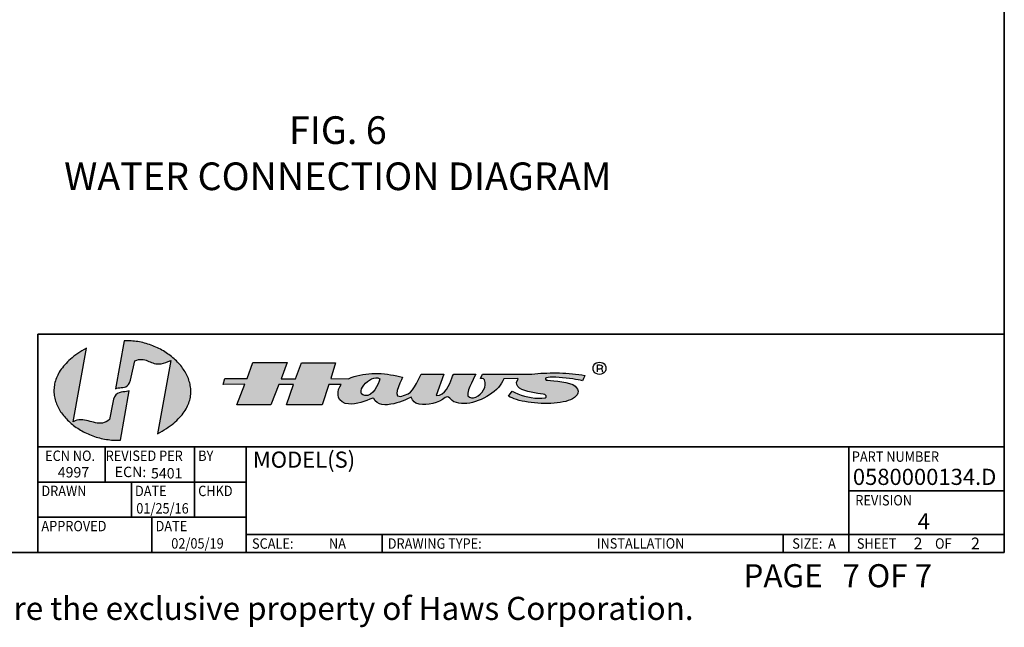
# Model space of a CAD drawing. Units: inches. Extents: x -0.8 to 52.1, y 0 to 13.7.
# Drawn here: x 3.5 to 7.8, y 0 to 2.6 of the extents above; entities that cross this region are included whole.
import ezdxf
from ezdxf.enums import TextEntityAlignment as Align

# ---------------------------------------------------------------- set-up
doc = ezdxf.new("R2010")
doc.units = ezdxf.units.IN
doc.header["$MEASUREMENT"] = 0
for name, color, linetype in [('TXT', 4, 'Continuous'), ('zBORDER', 8, 'Continuous'), ('zHAWS', 4, 'Continuous'), ('zPAGE', 4, 'Continuous'), ('zTRADEMARK', 9, 'Continuous')]:
    doc.layers.add(name, color=color, linetype=linetype)
doc.styles.add('ARIAL', font='ARIAL.TTF')

# ---------------------------------------------------------------- blocks, each defined once
blk = doc.blocks.new('A SIZE_INST')
at = {"layer": 'zHAWS', "linetype": 'Continuous'}
for points in [[(4.1402, 0.8543), (4.1504, 0.8598), (4.1602, 0.8654), (4.1695, 0.871), (4.1785, 0.8767), (4.187, 0.8825), (4.1952, 0.8883), (4.203, 0.8942), (4.2103, 0.9002), (4.2173, 0.9062), (4.2239, 0.9122), (4.2302, 0.9183), (4.2361, 0.9244), (4.2416, 0.9306), (4.2467, 0.9368), (4.2515, 0.943), (4.256, 0.9492), (4.2601, 0.9555), (4.2639, 0.9618), (4.2673, 0.9681), (4.2704, 0.9745), (4.2732, 0.9808), (4.2757, 0.9872), (4.2778, 0.9935), (4.2797, 0.9999), (4.2812, 1.0062), (4.2825, 1.0126), (4.2834, 1.0189), (4.2841, 1.0252), (4.2845, 1.0316), (4.2846, 1.0378), (4.2845, 1.0441), (4.284, 1.0504), (4.2833, 1.0566), (4.2824, 1.0627), (4.2812, 1.0689), (4.2797, 1.075), (4.2781, 1.0811), (4.2761, 1.0871), (4.274, 1.0931), (4.2716, 1.099), (4.269, 1.1048), (4.2662, 1.1106), (4.2631, 1.1164), (4.2599, 1.122), (4.2564, 1.1277), (4.2528, 1.1332), (4.2489, 1.1386), (4.2449, 1.144), (4.2407, 1.1493), (4.2363, 1.1545), (4.2318, 1.1596), (4.2271, 1.1647), (4.2222, 1.1696), (4.2172, 1.1744), (4.212, 1.1792), (4.2066, 1.1838), (4.2012, 1.1883), (4.1955, 1.1927), (4.1898, 1.197), (4.1839, 1.2012), (4.1779, 1.2052), (4.1718, 1.2091), (4.1656, 1.2129), (4.1593, 1.2166), (4.1528, 1.2201), (4.1463, 1.2235), (4.1397, 1.2267), (4.133, 1.2298), (4.1262, 1.2328), (4.1193, 1.2356), (4.1124, 1.2382), (4.1054, 1.2407), (4.0983, 1.243), (4.0912, 1.2452), (4.084, 1.2472), (4.0768, 1.249), (4.0696, 1.2506), (4.0623, 1.2521), (4.055, 1.2533), (4.0476, 1.2544), (4.0402, 1.2553), (4.0329, 1.256), (4.0255, 1.2565), (4.018, 1.2569), (4.0106, 1.257), (4.0032, 1.2569), (3.9959, 1.2566), (3.9574, 1.0488), (3.9633, 1.0513), (3.9697, 1.0527), (3.9764, 1.0535), (3.9831, 1.054), (3.9899, 1.0546), (3.9965, 1.0559), (4.0029, 1.0581), (4.0088, 1.0619), (4.0141, 1.0675), (4.0188, 1.0754), (4.0226, 1.086), (4.0254, 1.0999), (4.0423, 1.1705), (4.0506, 1.1735), (4.0583, 1.1754), (4.0654, 1.1763), (4.0721, 1.1763), (4.0785, 1.1756), (4.0845, 1.1742), (4.0904, 1.1724), (4.0962, 1.1703), (4.1019, 1.1679), (4.1077, 1.1655), (4.1136, 1.1631), (4.1197, 1.161), (4.1261, 1.1591), (4.1329, 1.1578), (4.1402, 1.157), (4.148, 1.1569), (4.1565, 1.1577), (4.1657, 1.1596), (4.1756, 1.1625), (4.1865, 1.1667), (4.1983, 1.1723)], [(3.8316, 1.2246), (3.8216, 1.2189), (3.812, 1.2132), (3.8029, 1.2074), (3.7941, 1.2016), (3.7857, 1.1956), (3.7777, 1.1897), (3.7701, 1.1837), (3.7629, 1.1776), (3.7561, 1.1715), (3.7496, 1.1653), (3.7435, 1.1592), (3.7378, 1.1529), (3.7324, 1.1467), (3.7274, 1.1404), (3.7227, 1.1341), (3.7183, 1.1278), (3.7143, 1.1214), (3.7107, 1.1151), (3.7073, 1.1087), (3.7043, 1.1023), (3.7016, 1.0959), (3.6993, 1.0896), (3.6972, 1.0832), (3.6954, 1.0768), (3.694, 1.0704), (3.6928, 1.0641), (3.6919, 1.0577), (3.6913, 1.0514), (3.691, 1.0451), (3.691, 1.0388), (3.6912, 1.0325), (3.6917, 1.0263), (3.6924, 1.0201), (3.6935, 1.014), (3.6947, 1.0079), (3.6962, 1.0018), (3.698, 0.9958), (3.7, 0.9898), (3.7022, 0.9839), (3.7047, 0.978), (3.7073, 0.9722), (3.7102, 0.9665), (3.7133, 0.9608), (3.7166, 0.9552), (3.7201, 0.9497), (3.7238, 0.9442), (3.7277, 0.9389), (3.7318, 0.9336), (3.7361, 0.9284), (3.7406, 0.9233), (3.7452, 0.9182), (3.75, 0.9133), (3.755, 0.9085), (3.7601, 0.9038), (3.7653, 0.8992), (3.7708, 0.8947), (3.7763, 0.8903), (3.782, 0.886), (3.7879, 0.8818), (3.7939, 0.8778), (3.8, 0.8739), (3.8062, 0.8701), (3.8125, 0.8665), (3.819, 0.8629), (3.8255, 0.8596), (3.8322, 0.8563), (3.8389, 0.8532), (3.8458, 0.8503), (3.8527, 0.8475), (3.8597, 0.8449), (3.8668, 0.8424), (3.874, 0.8401), (3.8812, 0.8379), (3.8885, 0.836), (3.8958, 0.8342), (3.9032, 0.8325), (3.9107, 0.8311), (3.9182, 0.8298), (3.9257, 0.8287), (3.9333, 0.8278), (3.9409, 0.8271), (3.9485, 0.8266), (3.9561, 0.8263), (3.9638, 0.8261), (3.9714, 0.8262), (3.9791, 0.8265), (4.0169, 1.0409), (4.0117, 1.0386), (4.0052, 1.0372), (3.9979, 1.0363), (3.99, 1.0355), (3.9818, 1.0342), (3.9738, 1.032), (3.9661, 1.0283), (3.9592, 1.0227), (3.9534, 1.0148), (3.949, 1.004), (3.9463, 0.9898), (3.9323, 0.9164), (3.9246, 0.9103), (3.9169, 0.9057), (3.9092, 0.9026), (3.9016, 0.9006), (3.8939, 0.8997), (3.8862, 0.8998), (3.8785, 0.9005), (3.8708, 0.9019), (3.8631, 0.9037), (3.8553, 0.9058), (3.8474, 0.908), (3.8396, 0.9101), (3.8316, 0.912), (3.8236, 0.9135), (3.8156, 0.9146), (3.8074, 0.9149), (3.7992, 0.9143), (3.7909, 0.9128), (3.7825, 0.9101), (3.774, 0.906)]]:
    blk.add_hatch(color=130, dxfattribs=at).paths.add_polyline_path(points)
h = blk.add_hatch(color=130, dxfattribs=at)
h.paths.add_polyline_path([(5.1646, 0.9844), (5.1776, 0.9878), (5.19, 0.9917), (5.2017, 0.9958), (5.2121, 0.9999), (5.2211, 1.0036), (5.2402, 1.0128), (5.246, 1.0018), (5.253, 0.9927), (5.2607, 0.9867), (5.2749, 0.9829), (5.2895, 0.9809), (5.3042, 0.9806), (5.3189, 0.982), (5.3337, 0.985), (5.3483, 0.9895), (5.3626, 0.9955), (5.3765, 1.0028), (5.3878, 1.0106), (5.396, 1.0135), (5.4022, 1.0125), (5.4072, 1.0088), (5.4122, 1.0034), (5.4181, 0.9977), (5.4259, 0.9926), (5.4366, 0.9893), (5.4471, 0.9867), (5.4581, 0.9853), (5.4697, 0.985), (5.4816, 0.9857), (5.4939, 0.9874), (5.5064, 0.99), (5.5189, 0.9935), (5.5314, 0.9979), (5.5438, 1.0029), (5.556, 1.0087), (5.5678, 1.0151), (5.5792, 1.0222), (5.5901, 1.0297), (5.6002, 1.0377), (5.6097, 1.0462), (5.6182, 1.055), (5.6258, 1.0641), (5.6323, 1.0734), (5.6376, 1.083), (5.6417, 1.0927), (5.7027, 1.0931), (5.7037, 1.0899), (5.7001, 1.0837), (5.6977, 1.077), (5.6981, 1.0672), (5.7024, 1.0588), (5.71, 1.0518), (5.7203, 1.046), (5.7326, 1.0412), (5.7462, 1.0373), (5.7605, 1.0341), (5.775, 1.0315), (5.7888, 1.0293), (5.8014, 1.0273), (5.8121, 1.0255), (5.8203, 1.0236), (5.826, 1.0189), (5.8254, 1.0131), (5.8217, 1.0093), (5.8066, 1.0082), (5.7914, 1.0081), (5.7762, 1.0091), (5.761, 1.0111), (5.746, 1.0139), (5.7313, 1.0175), (5.717, 1.0218), (5.7033, 1.0268), (5.6903, 1.0323), (5.6781, 1.0384), (5.6626, 1.0175), (5.6697, 1.0133), (5.678, 1.0094), (5.6874, 1.0057), (5.6977, 1.0022), (5.709, 0.999), (5.721, 0.9961), (5.7337, 0.9935), (5.7469, 0.9913), (5.7606, 0.9893), (5.7747, 0.9877), (5.789, 0.9865), (5.8034, 0.9857), (5.8179, 0.9852), (5.8323, 0.9852), (5.8464, 0.9856), (5.8603, 0.9865), (5.8738, 0.9878), (5.8868, 0.9896), (5.8992, 0.9919), (5.9108, 0.9946), (5.9216, 0.998), (5.9315, 1.0018), (5.9403, 1.0062), (5.9479, 1.0112), (5.9543, 1.0167), (5.9594, 1.0229), (5.9629, 1.0297), (5.9638, 1.0394), (5.9609, 1.0473), (5.9579, 1.0527), (5.9515, 1.0606), (5.9408, 1.0672), (5.9268, 1.0724), (5.9106, 1.0766), (5.8932, 1.0798), (5.8757, 1.0822), (5.8591, 1.0839), (5.8446, 1.0852), (5.8331, 1.0862), (5.8258, 1.087), (5.8224, 1.0912), (5.823, 1.0944), (5.827, 1.0967), (5.8339, 1.0982), (5.8434, 1.099), (5.855, 1.0991), (5.8681, 1.0988), (5.8823, 1.0979), (5.8971, 1.0967), (5.9121, 1.0952), (5.9268, 1.0935), (5.9407, 1.0917), (5.9534, 1.0899), (5.9644, 1.0881), (5.9733, 1.0865), (5.9794, 1.0851), (5.9825, 1.084), (5.9871, 1.0939), (5.9918, 1.1027), (5.9939, 1.1065), (5.9804, 1.1088), (5.9668, 1.1108), (5.9531, 1.1125), (5.9393, 1.114), (5.9254, 1.1152), (5.9115, 1.1162), (5.8976, 1.117), (5.8837, 1.1175), (5.8699, 1.1178), (5.8561, 1.1179), (5.8425, 1.1178), (5.8289, 1.1174), (5.8155, 1.1169), (5.8023, 1.1161), (5.7892, 1.1151), (5.7764, 1.114), (5.7638, 1.1126), (5.5496, 1.1126), (5.5414, 1.0939), (5.5486, 1.0931), (5.5541, 1.0916), (5.5583, 1.0879), (5.5615, 1.0769), (5.5616, 1.0656), (5.559, 1.0545), (5.5541, 1.0439), (5.5475, 1.0341), (5.5394, 1.0255), (5.5304, 1.0185), (5.5209, 1.0133), (5.5112, 1.0104), (5.5019, 1.0101), (5.4933, 1.0128), (5.4858, 1.0188), (5.486, 1.0302), (5.4893, 1.0438), (5.4948, 1.0587), (5.5016, 1.074), (5.5087, 1.0887), (5.5153, 1.1019), (5.5205, 1.1126), (5.4257, 1.1126), (5.4231, 1.1104), (5.4201, 1.1043), (5.4166, 1.0952), (5.4124, 1.0839), (5.4073, 1.0715), (5.4012, 1.0587), (5.3939, 1.0464), (5.3851, 1.0355), (5.3748, 1.0269), (5.3627, 1.0215), (5.3487, 1.0201), (5.3815, 1.1126), (5.3649, 1.1126), (5.3483, 1.1126), (5.3319, 1.1126), (5.3156, 1.1126), (5.2996, 1.1126), (5.284, 1.1126), (5.2776, 1.1009), (5.2707, 1.0871), (5.2632, 1.0724), (5.2551, 1.0579), (5.2464, 1.0449), (5.237, 1.0345), (5.227, 1.0279), (5.2118, 1.021), (5.1954, 1.0157), (5.1805, 1.0188), (5.1778, 1.0284), (5.1797, 1.0417), (5.1847, 1.0569), (5.1912, 1.0727), (5.1978, 1.0873), (5.2029, 1.0992), (5.1902, 1.1024), (5.1773, 1.1053), (5.1642, 1.1078), (5.151, 1.1101), (5.1376, 1.112), (5.1242, 1.1135), (5.1106, 1.1146), (5.0971, 1.1152), (5.0836, 1.1154), (5.0701, 1.1152), (5.0568, 1.1144), (5.0435, 1.1131), (5.0304, 1.1112), (5.0175, 1.1087), (5.0048, 1.1057), (4.9924, 1.102), (4.9802, 1.0977), (4.9684, 1.0927), (4.8921, 1.0931), (4.9117, 1.1621), (4.7649, 1.1621), (4.739, 1.0926), (4.6765, 1.0926), (4.703, 1.1626), (4.554, 1.1626), (4.5289, 1.0931), (4.4323, 1.0931), (4.425, 1.0683), (4.5184, 1.0688), (4.4847, 0.9788), (4.631, 0.9793), (4.6665, 1.0683), (4.7303, 1.0683), (4.6993, 0.9793), (4.8543, 0.9793), (4.883, 1.0683), (4.9365, 1.0683), (4.9302, 1.0572), (4.9257, 1.0458), (4.9232, 1.034), (4.923, 1.0223), (4.9256, 1.0112), (4.9315, 1.0011), (4.941, 0.9925), (4.9545, 0.9858), (4.9679, 0.9832), (4.9814, 0.9826), (4.995, 0.9838), (5.0085, 0.9863), (5.022, 0.9898), (5.0354, 0.9941), (5.0486, 0.9988), (5.0616, 1.0035), (5.0744, 1.008), (5.078, 1.0067), (5.0843, 0.9965), (5.0924, 0.9891), (5.1022, 0.9839), (5.1133, 0.9809), (5.1254, 0.9797), (5.1382, 0.9801), (5.1513, 0.9817)])
h.paths.add_polyline_path([(5.0828, 1.0452), (5.0737, 1.0341), (5.0633, 1.0255), (5.0516, 1.0205), (5.0388, 1.0201), (5.0305, 1.0229), (5.0253, 1.0275), (5.0229, 1.0335), (5.023, 1.0406), (5.0253, 1.0485), (5.0295, 1.0567), (5.0353, 1.065), (5.0424, 1.0731), (5.0506, 1.0805), (5.0594, 1.0869), (5.0687, 1.092), (5.0781, 1.0954), (5.0873, 1.0968), (5.096, 1.0959), (5.104, 1.0922), (5.1012, 1.0822), (5.0967, 1.0704), (5.0905, 1.0576)], flags=16)
at = {"layer": 'zBORDER', "lineweight": 35}
for p, q in [((7.8125, 0.34), (7.8125, 10.5)), ((3.6206, 1.2856), (3.6206, 0.34)), ((7.8125, 1.2856), (3.6206, 1.2856)), ((3.6206, 0.7969), (7.8125, 0.7969)), ((3.9124, 0.7969), (3.9124, 0.6446)), ((4.3004, 0.7969), (4.3004, 0.4923)), ((4.525, 0.7969), (4.525, 0.34)), ((7.1387, 0.7969), (7.1387, 0.34)), ((3.6206, 0.6446), (4.525, 0.6446)), ((4.0267, 0.6446), (4.0267, 0.4923)), ((7.1387, 0.6075), (7.8125, 0.6075)), ((3.6206, 0.4923), (4.525, 0.4923)), ((4.1156, 0.4923), (4.1156, 0.34)), ((4.525, 0.4181), (7.1387, 0.4181)), ((5.1148, 0.4181), (5.1148, 0.34)), ((6.853, 0.4181), (6.853, 0.34)), ((7.1387, 0.4181), (7.8125, 0.4181)), ((0, 0.34), (7.8125, 0.34))]:
    blk.add_line(p, q, dxfattribs=at)
at = {"layer": 'zHAWS', "linetype": 'Continuous'}
for p, q in [((3.9959, 1.2566), (3.9574, 1.0488)), ((4.0032, 1.2569), (3.9959, 1.2566)), ((3.9959, 1.2566), (3.9959, 1.2566)), ((4.0106, 1.257), (4.0032, 1.2569)), ((4.018, 1.2569), (4.0106, 1.257)), ((4.0255, 1.2565), (4.018, 1.2569)), ((4.0329, 1.256), (4.0255, 1.2565)), ((4.0402, 1.2553), (4.0329, 1.256)), ((4.0476, 1.2544), (4.0402, 1.2553)), ((4.055, 1.2533), (4.0476, 1.2544)), ((4.0623, 1.2521), (4.055, 1.2533)), ((4.0696, 1.2506), (4.0623, 1.2521)), ((4.0768, 1.249), (4.0696, 1.2506)), ((4.084, 1.2472), (4.0768, 1.249)), ((4.0912, 1.2452), (4.084, 1.2472)), ((4.0983, 1.243), (4.0912, 1.2452)), ((4.1054, 1.2407), (4.0983, 1.243)), ((4.1124, 1.2382), (4.1054, 1.2407)), ((3.774, 0.906), (3.8316, 1.2246)), ((3.7857, 1.1956), (3.7777, 1.1897)), ((3.7941, 1.2016), (3.7857, 1.1956)), ((3.8029, 1.2074), (3.7941, 1.2016)), ((3.812, 1.2132), (3.8029, 1.2074)), ((3.8216, 1.2189), (3.812, 1.2132)), ((3.8316, 1.2246), (3.8216, 1.2189)), ((4.1193, 1.2356), (4.1124, 1.2382)), ((4.1262, 1.2328), (4.1193, 1.2356)), ((4.133, 1.2298), (4.1262, 1.2328)), ((4.1397, 1.2267), (4.133, 1.2298)), ((4.1463, 1.2235), (4.1397, 1.2267)), ((4.1528, 1.2201), (4.1463, 1.2235)), ((4.1593, 1.2166), (4.1528, 1.2201)), ((4.1656, 1.2129), (4.1593, 1.2166)), ((4.1718, 1.2091), (4.1656, 1.2129)), ((4.1779, 1.2052), (4.1718, 1.2091)), ((4.1839, 1.2012), (4.1779, 1.2052)), ((4.1898, 1.197), (4.1839, 1.2012)), ((4.1955, 1.1927), (4.1898, 1.197)), ((3.7378, 1.1529), (3.7324, 1.1467)), ((3.7435, 1.1592), (3.7378, 1.1529)), ((3.7496, 1.1653), (3.7435, 1.1592)), ((3.7561, 1.1715), (3.7496, 1.1653)), ((3.7629, 1.1776), (3.7561, 1.1715)), ((3.7701, 1.1837), (3.7629, 1.1776)), ((3.7777, 1.1897), (3.7701, 1.1837)), ((4.0254, 1.0999), (4.0423, 1.1705)), ((4.0423, 1.1705), (4.0506, 1.1735)), ((4.0506, 1.1735), (4.0583, 1.1754)), ((4.0583, 1.1754), (4.0654, 1.1763)), ((4.0654, 1.1763), (4.0721, 1.1763)), ((4.0721, 1.1763), (4.0785, 1.1756)), ((4.0785, 1.1756), (4.0845, 1.1742)), ((4.0845, 1.1742), (4.0904, 1.1724)), ((4.0904, 1.1724), (4.0962, 1.1703)), ((4.0962, 1.1703), (4.1019, 1.1679)), ((4.1019, 1.1679), (4.1077, 1.1655)), ((4.1077, 1.1655), (4.1136, 1.1631)), ((4.1136, 1.1631), (4.1197, 1.161)), ((4.1197, 1.161), (4.1261, 1.1591)), ((4.1261, 1.1591), (4.1329, 1.1578)), ((4.1329, 1.1578), (4.1402, 1.157)), ((4.1983, 1.1723), (4.1402, 0.8543)), ((4.1402, 1.157), (4.148, 1.1569)), ((4.148, 1.1569), (4.1565, 1.1577)), ((4.1565, 1.1577), (4.1657, 1.1596)), ((4.1657, 1.1596), (4.1756, 1.1625)), ((4.1756, 1.1625), (4.1865, 1.1667)), ((4.1865, 1.1667), (4.1983, 1.1723)), ((4.2012, 1.1883), (4.1955, 1.1927)), ((4.1983, 1.1723), (4.1983, 1.1723)), ((4.2066, 1.1838), (4.2012, 1.1883)), ((4.212, 1.1792), (4.2066, 1.1838)), ((4.2172, 1.1744), (4.212, 1.1792)), ((4.2222, 1.1696), (4.2172, 1.1744)), ((4.2271, 1.1647), (4.2222, 1.1696)), ((4.2318, 1.1596), (4.2271, 1.1647)), ((4.2363, 1.1545), (4.2318, 1.1596)), ((4.2407, 1.1493), (4.2363, 1.1545)), ((4.5289, 1.0931), (4.554, 1.1626)), ((4.554, 1.1626), (4.703, 1.1626)), ((4.703, 1.1626), (4.6765, 1.0926)), ((4.739, 1.0926), (4.7649, 1.1621)), ((4.7649, 1.1621), (4.9117, 1.1621)), ((4.9117, 1.1621), (4.8921, 1.0931)), ((6.0325, 1.151), (6.0368, 1.1567)), ((6.0368, 1.1567), (6.0427, 1.161)), ((6.0427, 1.161), (6.0494, 1.1636)), ((6.0494, 1.1636), (6.0568, 1.1645)), ((6.0568, 1.1645), (6.0642, 1.1636)), ((6.0642, 1.1636), (6.0709, 1.161)), ((6.0709, 1.161), (6.0769, 1.1567)), ((6.0769, 1.1567), (6.0814, 1.151)), ((3.7107, 1.1151), (3.7073, 1.1087)), ((3.7143, 1.1214), (3.7107, 1.1151)), ((3.7183, 1.1278), (3.7143, 1.1214)), ((3.7227, 1.1341), (3.7183, 1.1278)), ((3.7274, 1.1404), (3.7227, 1.1341)), ((3.7324, 1.1467), (3.7274, 1.1404)), ((4.2449, 1.144), (4.2407, 1.1493)), ((4.2489, 1.1386), (4.2449, 1.144)), ((4.2528, 1.1332), (4.2489, 1.1386)), ((4.2564, 1.1277), (4.2528, 1.1332)), ((4.2599, 1.122), (4.2564, 1.1277)), ((4.2631, 1.1164), (4.2599, 1.122)), ((4.2662, 1.1106), (4.2631, 1.1164)), ((4.269, 1.1048), (4.2662, 1.1106)), ((5.0175, 1.1087), (5.0304, 1.1112)), ((5.0304, 1.1112), (5.0435, 1.1131)), ((5.0435, 1.1131), (5.0568, 1.1144)), ((5.0568, 1.1144), (5.0701, 1.1152)), ((5.0701, 1.1152), (5.0836, 1.1154)), ((5.0836, 1.1154), (5.0971, 1.1152)), ((5.0971, 1.1152), (5.1106, 1.1146)), ((5.1106, 1.1146), (5.1242, 1.1135)), ((5.1242, 1.1135), (5.1376, 1.112)), ((5.1376, 1.112), (5.151, 1.1101)), ((5.2776, 1.1009), (5.284, 1.1126)), ((5.284, 1.1126), (5.284, 1.1126)), ((5.284, 1.1126), (5.2996, 1.1126)), ((5.2996, 1.1126), (5.3156, 1.1126)), ((5.3156, 1.1126), (5.3319, 1.1126)), ((5.3319, 1.1126), (5.3483, 1.1126)), ((5.3483, 1.1126), (5.3649, 1.1126)), ((5.3815, 1.1126), (5.3487, 1.0201)), ((5.3649, 1.1126), (5.3815, 1.1126)), ((5.4201, 1.1043), (5.4231, 1.1104)), ((5.4231, 1.1104), (5.4257, 1.1126)), ((5.4257, 1.1126), (5.5205, 1.1126)), ((5.5205, 1.1126), (5.5153, 1.1019)), ((5.5414, 1.0939), (5.5496, 1.1126)), ((5.5496, 1.1126), (5.7638, 1.1126)), ((5.7638, 1.1126), (5.7764, 1.114)), ((5.7764, 1.114), (5.7892, 1.1151)), ((5.7892, 1.1151), (5.8023, 1.1161)), ((5.8023, 1.1161), (5.8155, 1.1169)), ((5.8155, 1.1169), (5.8289, 1.1174)), ((5.8289, 1.1174), (5.8425, 1.1178)), ((5.8425, 1.1178), (5.8561, 1.1179)), ((5.8561, 1.1179), (5.8699, 1.1178)), ((5.8699, 1.1178), (5.8837, 1.1175)), ((5.8837, 1.1175), (5.8976, 1.117)), ((5.8976, 1.117), (5.9115, 1.1162)), ((5.9115, 1.1162), (5.9254, 1.1152)), ((5.9254, 1.1152), (5.9393, 1.114)), ((5.9393, 1.114), (5.9531, 1.1125)), ((5.9531, 1.1125), (5.9668, 1.1108)), ((5.9668, 1.1108), (5.9804, 1.1088)), ((6.029, 1.138), (6.0299, 1.1448)), ((6.0299, 1.1309), (6.029, 1.138)), ((6.0299, 1.1448), (6.0325, 1.151)), ((6.0327, 1.1245), (6.0299, 1.1309)), ((6.0372, 1.1189), (6.0327, 1.1245)), ((6.0428, 1.1148), (6.0372, 1.1189)), ((6.0494, 1.1123), (6.0428, 1.1148)), ((6.0479, 1.123), (6.0479, 1.1527)), ((6.0479, 1.1527), (6.0581, 1.1527)), ((6.0479, 1.1356), (6.0581, 1.1356)), ((6.0568, 1.1115), (6.0494, 1.1123)), ((6.0642, 1.1124), (6.0568, 1.1115)), ((6.0581, 1.1527), (6.0645, 1.1517)), ((6.0581, 1.1356), (6.0645, 1.1366)), ((6.0709, 1.115), (6.0642, 1.1124)), ((6.0645, 1.1517), (6.0683, 1.1486)), ((6.0645, 1.1366), (6.0683, 1.1398)), ((6.0645, 1.1366), (6.0658, 1.1351)), ((6.0658, 1.1351), (6.0672, 1.1326)), ((6.0672, 1.1326), (6.068, 1.1297)), ((6.068, 1.1297), (6.0681, 1.1281)), ((6.0681, 1.1281), (6.0682, 1.1271)), ((6.0682, 1.1271), (6.0683, 1.126)), ((6.0683, 1.1486), (6.0694, 1.1442)), ((6.0683, 1.1398), (6.0694, 1.1442)), ((6.0683, 1.126), (6.0698, 1.123)), ((6.0769, 1.1193), (6.0709, 1.115)), ((6.0814, 1.1246), (6.0769, 1.1193)), ((6.0814, 1.151), (6.0841, 1.1448)), ((6.0841, 1.1309), (6.0814, 1.1246)), ((6.0841, 1.1448), (6.0851, 1.138)), ((6.0851, 1.138), (6.0841, 1.1309)), ((3.694, 1.0704), (3.6928, 1.0641)), ((3.6954, 1.0768), (3.694, 1.0704)), ((3.6972, 1.0832), (3.6954, 1.0768)), ((3.6993, 1.0896), (3.6972, 1.0832)), ((3.7016, 1.0959), (3.6993, 1.0896)), ((3.7043, 1.1023), (3.7016, 1.0959)), ((3.7073, 1.1087), (3.7043, 1.1023)), ((4.0141, 1.0675), (4.0188, 1.0754)), ((4.0188, 1.0754), (4.0226, 1.086)), ((4.0226, 1.086), (4.0254, 1.0999)), ((4.2716, 1.099), (4.269, 1.1048)), ((4.274, 1.0931), (4.2716, 1.099)), ((4.2761, 1.0871), (4.274, 1.0931)), ((4.2781, 1.0811), (4.2761, 1.0871)), ((4.2797, 1.075), (4.2781, 1.0811)), ((4.2812, 1.0689), (4.2797, 1.075)), ((4.2824, 1.0627), (4.2812, 1.0689)), ((4.425, 1.0683), (4.4323, 1.0931)), ((4.5184, 1.0688), (4.425, 1.0683)), ((4.4323, 1.0931), (4.5289, 1.0931)), ((4.4847, 0.9788), (4.5184, 1.0688)), ((4.6665, 1.0683), (4.631, 0.9793)), ((4.7303, 1.0683), (4.6665, 1.0683)), ((4.6765, 1.0926), (4.739, 1.0926)), ((4.6993, 0.9793), (4.7303, 1.0683)), ((4.883, 1.0683), (4.8543, 0.9793)), ((4.9363, 1.0683), (4.883, 1.0683)), ((4.8921, 1.0931), (4.9684, 1.0927)), ((4.9302, 1.0572), (4.9363, 1.0679)), ((4.9363, 1.0679), (4.9363, 1.0683)), ((4.9684, 1.0927), (4.9802, 1.0977)), ((4.9802, 1.0977), (4.9924, 1.102)), ((4.9924, 1.102), (5.0048, 1.1057)), ((5.0048, 1.1057), (5.0175, 1.1087)), ((5.0353, 1.065), (5.0424, 1.0731)), ((5.0424, 1.0731), (5.0506, 1.0805)), ((5.0506, 1.0805), (5.0594, 1.0869)), ((5.0594, 1.0869), (5.0687, 1.092)), ((5.0687, 1.092), (5.0781, 1.0954)), ((5.0781, 1.0954), (5.0873, 1.0968)), ((5.0873, 1.0968), (5.096, 1.0959)), ((5.0967, 1.0704), (5.0905, 1.0576)), ((5.096, 1.0959), (5.104, 1.0922)), ((5.1012, 1.0822), (5.0967, 1.0704)), ((5.104, 1.0922), (5.1012, 1.0822)), ((5.151, 1.1101), (5.1642, 1.1078)), ((5.1642, 1.1078), (5.1773, 1.1053)), ((5.1773, 1.1053), (5.1902, 1.1024)), ((5.1912, 1.0727), (5.1847, 1.0569)), ((5.1902, 1.1024), (5.2029, 1.0992)), ((5.1978, 1.0873), (5.1912, 1.0727)), ((5.2029, 1.0992), (5.1978, 1.0873)), ((5.2551, 1.0579), (5.2632, 1.0724)), ((5.2632, 1.0724), (5.2707, 1.0871)), ((5.2707, 1.0871), (5.2776, 1.1009)), ((5.4012, 1.0587), (5.4073, 1.0715)), ((5.4073, 1.0715), (5.4124, 1.0839)), ((5.4124, 1.0839), (5.4166, 1.0952)), ((5.4166, 1.0952), (5.4201, 1.1043)), ((5.5016, 1.074), (5.4948, 1.0587)), ((5.5087, 1.0887), (5.5016, 1.074)), ((5.5153, 1.1019), (5.5087, 1.0887)), ((5.5486, 1.0931), (5.5414, 1.0939)), ((5.5541, 1.0916), (5.5486, 1.0931)), ((5.5583, 1.0879), (5.5541, 1.0916)), ((5.5615, 1.0769), (5.5583, 1.0879)), ((5.5616, 1.0656), (5.5615, 1.0769)), ((5.6323, 1.0734), (5.6258, 1.0641)), ((5.6376, 1.083), (5.6323, 1.0734)), ((5.6417, 1.0927), (5.6376, 1.083)), ((5.7027, 1.0931), (5.6417, 1.0927)), ((5.6977, 1.077), (5.7001, 1.0837)), ((5.6981, 1.0672), (5.6977, 1.077)), ((5.7001, 1.0837), (5.7037, 1.0899)), ((5.7037, 1.0899), (5.7027, 1.0931)), ((5.823, 1.0944), (5.8224, 1.0912)), ((5.8224, 1.0912), (5.8258, 1.087)), ((5.827, 1.0967), (5.823, 1.0944)), ((5.8258, 1.087), (5.8331, 1.0862)), ((5.8339, 1.0982), (5.827, 1.0967)), ((5.8331, 1.0862), (5.8446, 1.0852)), ((5.8434, 1.099), (5.8339, 1.0982)), ((5.855, 1.0991), (5.8434, 1.099)), ((5.8446, 1.0852), (5.8591, 1.0839)), ((5.8681, 1.0988), (5.855, 1.0991)), ((5.8591, 1.0839), (5.8757, 1.0822)), ((5.8823, 1.0979), (5.8681, 1.0988)), ((5.8757, 1.0822), (5.8932, 1.0798)), ((5.8971, 1.0967), (5.8823, 1.0979)), ((5.8932, 1.0798), (5.9106, 1.0766)), ((5.9121, 1.0952), (5.8971, 1.0967)), ((5.9106, 1.0766), (5.9268, 1.0724)), ((5.9268, 1.0935), (5.9121, 1.0952)), ((5.9407, 1.0917), (5.9268, 1.0935)), ((5.9268, 1.0724), (5.9408, 1.0672)), ((5.9534, 1.0899), (5.9407, 1.0917)), ((5.9644, 1.0881), (5.9534, 1.0899)), ((5.9733, 1.0865), (5.9644, 1.0881)), ((5.9794, 1.0851), (5.9733, 1.0865)), ((5.9825, 1.084), (5.9794, 1.0851)), ((5.9804, 1.1088), (5.9939, 1.1065)), ((5.9871, 1.0939), (5.9825, 1.084)), ((5.9918, 1.1027), (5.9871, 1.0939)), ((5.9939, 1.1065), (5.9918, 1.1027)), ((3.6913, 1.0514), (3.691, 1.0451)), ((3.691, 1.0451), (3.691, 1.0388)), ((3.691, 1.0388), (3.6912, 1.0325)), ((3.6912, 1.0325), (3.6917, 1.0263)), ((3.6919, 1.0577), (3.6913, 1.0514)), ((3.6917, 1.0263), (3.6924, 1.0201)), ((3.6928, 1.0641), (3.6919, 1.0577)), ((3.9574, 1.0488), (3.9633, 1.0513)), ((3.9661, 1.0283), (3.9592, 1.0227)), ((3.9633, 1.0513), (3.9697, 1.0527)), ((3.9738, 1.032), (3.9661, 1.0283)), ((3.9697, 1.0527), (3.9764, 1.0535)), ((3.9818, 1.0342), (3.9738, 1.032)), ((3.9764, 1.0535), (3.9831, 1.054)), ((3.9791, 0.8265), (4.0169, 1.0409)), ((3.99, 1.0355), (3.9818, 1.0342)), ((3.9831, 1.054), (3.9899, 1.0546)), ((3.9899, 1.0546), (3.9965, 1.0559)), ((3.9979, 1.0363), (3.99, 1.0355)), ((3.9965, 1.0559), (4.0029, 1.0581)), ((4.0052, 1.0372), (3.9979, 1.0363)), ((4.0029, 1.0581), (4.0088, 1.0619)), ((4.0117, 1.0386), (4.0052, 1.0372)), ((4.0088, 1.0619), (4.0141, 1.0675)), ((4.0169, 1.0409), (4.0117, 1.0386)), ((4.2833, 1.0566), (4.2824, 1.0627)), ((4.284, 1.0504), (4.2833, 1.0566)), ((4.2834, 1.0189), (4.2841, 1.0252)), ((4.2845, 1.0441), (4.284, 1.0504)), ((4.2841, 1.0252), (4.2845, 1.0316)), ((4.2846, 1.0378), (4.2845, 1.0441)), ((4.2845, 1.0316), (4.2846, 1.0378)), ((4.923, 1.0223), (4.9232, 1.034)), ((4.9232, 1.034), (4.9257, 1.0458)), ((4.9257, 1.0458), (4.9302, 1.0572)), ((5.0229, 1.0335), (5.023, 1.0406)), ((5.0253, 1.0275), (5.0229, 1.0335)), ((5.023, 1.0406), (5.0253, 1.0485)), ((5.0253, 1.0485), (5.0295, 1.0567)), ((5.0305, 1.0229), (5.0253, 1.0275)), ((5.0295, 1.0567), (5.0353, 1.065)), ((5.0633, 1.0255), (5.0516, 1.0205)), ((5.0737, 1.0341), (5.0633, 1.0255)), ((5.0828, 1.0452), (5.0737, 1.0341)), ((5.0905, 1.0576), (5.0828, 1.0452)), ((5.1797, 1.0417), (5.1778, 1.0284)), ((5.1778, 1.0284), (5.1805, 1.0188)), ((5.1847, 1.0569), (5.1797, 1.0417)), ((5.2118, 1.021), (5.227, 1.0279)), ((5.227, 1.0279), (5.237, 1.0345)), ((5.237, 1.0345), (5.2464, 1.0449)), ((5.2464, 1.0449), (5.2551, 1.0579)), ((5.3627, 1.0215), (5.3748, 1.0269)), ((5.3748, 1.0269), (5.3851, 1.0355)), ((5.3851, 1.0355), (5.3939, 1.0464)), ((5.3939, 1.0464), (5.4012, 1.0587)), ((5.486, 1.0302), (5.4858, 1.0188)), ((5.4893, 1.0438), (5.486, 1.0302)), ((5.4948, 1.0587), (5.4893, 1.0438)), ((5.5304, 1.0185), (5.5394, 1.0255)), ((5.5394, 1.0255), (5.5475, 1.0341)), ((5.5475, 1.0341), (5.5541, 1.0439)), ((5.5541, 1.0439), (5.559, 1.0545)), ((5.559, 1.0545), (5.5616, 1.0656)), ((5.5901, 1.0297), (5.5792, 1.0222)), ((5.6002, 1.0377), (5.5901, 1.0297)), ((5.6097, 1.0462), (5.6002, 1.0377)), ((5.6182, 1.055), (5.6097, 1.0462)), ((5.6258, 1.0641), (5.6182, 1.055)), ((5.6626, 1.0175), (5.6781, 1.0384)), ((5.6781, 1.0384), (5.6903, 1.0323)), ((5.6903, 1.0323), (5.7033, 1.0268)), ((5.7024, 1.0588), (5.6981, 1.0672)), ((5.71, 1.0518), (5.7024, 1.0588)), ((5.7033, 1.0268), (5.717, 1.0218)), ((5.7203, 1.046), (5.71, 1.0518)), ((5.7326, 1.0412), (5.7203, 1.046)), ((5.7462, 1.0373), (5.7326, 1.0412)), ((5.7605, 1.0341), (5.7462, 1.0373)), ((5.775, 1.0315), (5.7605, 1.0341)), ((5.7888, 1.0293), (5.775, 1.0315)), ((5.8014, 1.0273), (5.7888, 1.0293)), ((5.8121, 1.0255), (5.8014, 1.0273)), ((5.8203, 1.0236), (5.8121, 1.0255)), ((5.9408, 1.0672), (5.9515, 1.0606)), ((5.9515, 1.0606), (5.9579, 1.0527)), ((5.9579, 1.0527), (5.9609, 1.0473)), ((5.9629, 1.0297), (5.9594, 1.0229)), ((5.9609, 1.0473), (5.9638, 1.0394)), ((5.9638, 1.0394), (5.9629, 1.0297)), ((3.6924, 1.0201), (3.6935, 1.014)), ((3.6935, 1.014), (3.6947, 1.0079)), ((3.6947, 1.0079), (3.6962, 1.0018)), ((3.6962, 1.0018), (3.698, 0.9958)), ((3.698, 0.9958), (3.7, 0.9898)), ((3.7, 0.9898), (3.7022, 0.9839)), ((3.7022, 0.9839), (3.7047, 0.978)), ((3.9463, 0.9898), (3.9323, 0.9164)), ((3.949, 1.004), (3.9463, 0.9898)), ((3.9463, 0.9898), (3.9463, 0.9898)), ((3.9534, 1.0148), (3.949, 1.004)), ((3.9592, 1.0227), (3.9534, 1.0148)), ((4.2732, 0.9808), (4.2757, 0.9872)), ((4.2757, 0.9872), (4.2778, 0.9935)), ((4.2778, 0.9935), (4.2797, 0.9999)), ((4.2797, 0.9999), (4.2812, 1.0062)), ((4.2812, 1.0062), (4.2825, 1.0126)), ((4.2825, 1.0126), (4.2834, 1.0189)), ((4.9256, 1.0112), (4.923, 1.0223)), ((4.9315, 1.0011), (4.9256, 1.0112)), ((4.941, 0.9925), (4.9315, 1.0011)), ((4.9545, 0.9858), (4.941, 0.9925)), ((4.9679, 0.9832), (4.9545, 0.9858)), ((4.9814, 0.9826), (4.9679, 0.9832)), ((4.995, 0.9838), (4.9814, 0.9826)), ((5.0085, 0.9863), (4.995, 0.9838)), ((5.022, 0.9898), (5.0085, 0.9863)), ((5.0354, 0.9941), (5.022, 0.9898)), ((5.0388, 1.0201), (5.0305, 1.0229)), ((5.0486, 0.9988), (5.0354, 0.9941)), ((5.0516, 1.0205), (5.0388, 1.0201)), ((5.0616, 1.0035), (5.0486, 0.9988)), ((5.0744, 1.008), (5.0616, 1.0035)), ((5.078, 1.0067), (5.0744, 1.008)), ((5.0843, 0.9965), (5.078, 1.0067)), ((5.078, 1.0067), (5.078, 1.0067)), ((5.0924, 0.9891), (5.0843, 0.9965)), ((5.1022, 0.9839), (5.0924, 0.9891)), ((5.1133, 0.9809), (5.1022, 0.9839)), ((5.1646, 0.9844), (5.1513, 0.9817)), ((5.1776, 0.9878), (5.1646, 0.9844)), ((5.19, 0.9917), (5.1776, 0.9878)), ((5.1805, 1.0188), (5.1954, 1.0157)), ((5.2017, 0.9958), (5.19, 0.9917)), ((5.1954, 1.0157), (5.2118, 1.021)), ((5.2121, 0.9999), (5.2017, 0.9958)), ((5.2211, 1.0036), (5.2121, 0.9999)), ((5.2402, 1.0128), (5.2211, 1.0036)), ((5.246, 1.0018), (5.2402, 1.0128)), ((5.253, 0.9927), (5.246, 1.0018)), ((5.2607, 0.9867), (5.253, 0.9927)), ((5.2749, 0.9829), (5.2607, 0.9867)), ((5.2895, 0.9809), (5.2749, 0.9829)), ((5.3337, 0.985), (5.3189, 0.982)), ((5.3483, 0.9895), (5.3337, 0.985)), ((5.3626, 0.9955), (5.3483, 0.9895)), ((5.3487, 1.0201), (5.3627, 1.0215)), ((5.3765, 1.0028), (5.3626, 0.9955)), ((5.3878, 1.0106), (5.3765, 1.0028)), ((5.396, 1.0135), (5.3878, 1.0106)), ((5.4022, 1.0125), (5.396, 1.0135)), ((5.4072, 1.0088), (5.4022, 1.0125)), ((5.4122, 1.0034), (5.4072, 1.0088)), ((5.4181, 0.9977), (5.4122, 1.0034)), ((5.4259, 0.9926), (5.4181, 0.9977)), ((5.4366, 0.9893), (5.4259, 0.9926)), ((5.4471, 0.9867), (5.4366, 0.9893)), ((5.4366, 0.9893), (5.4366, 0.9893)), ((5.4581, 0.9853), (5.4471, 0.9867)), ((5.4697, 0.985), (5.4581, 0.9853)), ((5.4816, 0.9857), (5.4697, 0.985)), ((5.4939, 0.9874), (5.4816, 0.9857)), ((5.4858, 1.0188), (5.4933, 1.0128)), ((5.4858, 1.0188), (5.4858, 1.0188)), ((5.4933, 1.0128), (5.5019, 1.0101)), ((5.5064, 0.99), (5.4939, 0.9874)), ((5.5019, 1.0101), (5.5112, 1.0104)), ((5.5189, 0.9935), (5.5064, 0.99)), ((5.5112, 1.0104), (5.5209, 1.0133)), ((5.5314, 0.9979), (5.5189, 0.9935)), ((5.5209, 1.0133), (5.5304, 1.0185)), ((5.5438, 1.0029), (5.5314, 0.9979)), ((5.556, 1.0087), (5.5438, 1.0029)), ((5.5678, 1.0151), (5.556, 1.0087)), ((5.5792, 1.0222), (5.5678, 1.0151)), ((5.6697, 1.0133), (5.6626, 1.0175)), ((5.6626, 1.0175), (5.6626, 1.0175)), ((5.678, 1.0094), (5.6697, 1.0133)), ((5.6874, 1.0057), (5.678, 1.0094)), ((5.6977, 1.0022), (5.6874, 1.0057)), ((5.709, 0.999), (5.6977, 1.0022)), ((5.721, 0.9961), (5.709, 0.999)), ((5.717, 1.0218), (5.7313, 1.0175)), ((5.7337, 0.9935), (5.721, 0.9961)), ((5.7313, 1.0175), (5.746, 1.0139)), ((5.7469, 0.9913), (5.7337, 0.9935)), ((5.746, 1.0139), (5.761, 1.0111)), ((5.7606, 0.9893), (5.7469, 0.9913)), ((5.7747, 0.9877), (5.7606, 0.9893)), ((5.761, 1.0111), (5.7762, 1.0091)), ((5.789, 0.9865), (5.7747, 0.9877)), ((5.7762, 1.0091), (5.7914, 1.0081)), ((5.8034, 0.9857), (5.789, 0.9865)), ((5.7914, 1.0081), (5.8066, 1.0082)), ((5.8179, 0.9852), (5.8034, 0.9857)), ((5.8066, 1.0082), (5.8217, 1.0093)), ((5.8323, 0.9852), (5.8179, 0.9852)), ((5.826, 1.0189), (5.8203, 1.0236)), ((5.8217, 1.0093), (5.8254, 1.0131)), ((5.8254, 1.0131), (5.826, 1.0189)), ((5.8464, 0.9856), (5.8323, 0.9852)), ((5.8603, 0.9865), (5.8464, 0.9856)), ((5.8738, 0.9878), (5.8603, 0.9865)), ((5.8868, 0.9896), (5.8738, 0.9878)), ((5.8992, 0.9919), (5.8868, 0.9896)), ((5.9108, 0.9946), (5.8992, 0.9919)), ((5.9216, 0.998), (5.9108, 0.9946)), ((5.9315, 1.0018), (5.9216, 0.998)), ((5.9403, 1.0062), (5.9315, 1.0018)), ((5.9479, 1.0112), (5.9403, 1.0062)), ((5.9543, 1.0167), (5.9479, 1.0112)), ((5.9594, 1.0229), (5.9543, 1.0167)), ((3.7047, 0.978), (3.7073, 0.9722)), ((3.7073, 0.9722), (3.7102, 0.9665)), ((3.7102, 0.9665), (3.7133, 0.9608)), ((3.7133, 0.9608), (3.7166, 0.9552)), ((3.7166, 0.9552), (3.7201, 0.9497)), ((3.7201, 0.9497), (3.7238, 0.9442)), ((3.7238, 0.9442), (3.7277, 0.9389)), ((4.2467, 0.9368), (4.2515, 0.943)), ((4.2515, 0.943), (4.256, 0.9492)), ((4.256, 0.9492), (4.2601, 0.9555)), ((4.2601, 0.9555), (4.2639, 0.9618)), ((4.2639, 0.9618), (4.2673, 0.9681)), ((4.2673, 0.9681), (4.2704, 0.9745)), ((4.2704, 0.9745), (4.2732, 0.9808)), ((4.631, 0.9793), (4.4847, 0.9788)), ((4.8543, 0.9793), (4.6993, 0.9793)), ((5.1254, 0.9797), (5.1133, 0.9809)), ((5.1382, 0.9801), (5.1254, 0.9797)), ((5.1513, 0.9817), (5.1382, 0.9801)), ((5.3042, 0.9806), (5.2895, 0.9809)), ((5.3189, 0.982), (5.3042, 0.9806)), ((3.7277, 0.9389), (3.7318, 0.9336)), ((3.7318, 0.9336), (3.7361, 0.9284)), ((3.7361, 0.9284), (3.7406, 0.9233)), ((3.7406, 0.9233), (3.7452, 0.9182)), ((3.7452, 0.9182), (3.75, 0.9133)), ((3.75, 0.9133), (3.755, 0.9085)), ((3.755, 0.9085), (3.7601, 0.9038)), ((3.7601, 0.9038), (3.7653, 0.8992)), ((3.7653, 0.8992), (3.7708, 0.8947)), ((3.7825, 0.9101), (3.774, 0.906)), ((3.774, 0.906), (3.774, 0.906)), ((3.7909, 0.9128), (3.7825, 0.9101)), ((3.7992, 0.9143), (3.7909, 0.9128)), ((3.8074, 0.9149), (3.7992, 0.9143)), ((3.8156, 0.9146), (3.8074, 0.9149)), ((3.8236, 0.9135), (3.8156, 0.9146)), ((3.8316, 0.912), (3.8236, 0.9135)), ((3.8396, 0.9101), (3.8316, 0.912)), ((3.8474, 0.908), (3.8396, 0.9101)), ((3.8553, 0.9058), (3.8474, 0.908)), ((3.8631, 0.9037), (3.8553, 0.9058)), ((3.8708, 0.9019), (3.8631, 0.9037)), ((3.8785, 0.9005), (3.8708, 0.9019)), ((3.8862, 0.8998), (3.8785, 0.9005)), ((3.8939, 0.8997), (3.8862, 0.8998)), ((3.9016, 0.9006), (3.8939, 0.8997)), ((3.9092, 0.9026), (3.9016, 0.9006)), ((3.9169, 0.9057), (3.9092, 0.9026)), ((3.9246, 0.9103), (3.9169, 0.9057)), ((3.9323, 0.9164), (3.9246, 0.9103)), ((4.203, 0.8942), (4.2103, 0.9002)), ((4.2103, 0.9002), (4.2173, 0.9062)), ((4.2173, 0.9062), (4.2239, 0.9122)), ((4.2239, 0.9122), (4.2302, 0.9183)), ((4.2302, 0.9183), (4.2361, 0.9244)), ((4.2361, 0.9244), (4.2416, 0.9306)), ((4.2416, 0.9306), (4.2467, 0.9368)), ((3.7708, 0.8947), (3.7763, 0.8903)), ((3.7763, 0.8903), (3.782, 0.886)), ((3.782, 0.886), (3.7879, 0.8818)), ((3.7879, 0.8818), (3.7939, 0.8778)), ((3.7939, 0.8778), (3.8, 0.8739)), ((3.8, 0.8739), (3.8062, 0.8701)), ((3.8062, 0.8701), (3.8125, 0.8665)), ((3.8125, 0.8665), (3.819, 0.8629)), ((3.819, 0.8629), (3.8255, 0.8596)), ((3.8255, 0.8596), (3.8322, 0.8563)), ((3.8322, 0.8563), (3.8389, 0.8532)), ((4.1402, 0.8543), (4.1504, 0.8598)), ((4.1504, 0.8598), (4.1602, 0.8654)), ((4.1602, 0.8654), (4.1695, 0.871)), ((4.1695, 0.871), (4.1785, 0.8767)), ((4.1785, 0.8767), (4.187, 0.8825)), ((4.187, 0.8825), (4.1952, 0.8883)), ((4.1952, 0.8883), (4.203, 0.8942)), ((3.8389, 0.8532), (3.8458, 0.8503)), ((3.8458, 0.8503), (3.8527, 0.8475)), ((3.8527, 0.8475), (3.8597, 0.8449)), ((3.8597, 0.8449), (3.8668, 0.8424)), ((3.8668, 0.8424), (3.874, 0.8401)), ((3.874, 0.8401), (3.8812, 0.8379)), ((3.8812, 0.8379), (3.8885, 0.836)), ((3.8885, 0.836), (3.8958, 0.8342)), ((3.8958, 0.8342), (3.9032, 0.8325)), ((3.9032, 0.8325), (3.9107, 0.8311)), ((3.9107, 0.8311), (3.9182, 0.8298)), ((3.9182, 0.8298), (3.9257, 0.8287)), ((3.9257, 0.8287), (3.9333, 0.8278)), ((3.9333, 0.8278), (3.9409, 0.8271)), ((3.9409, 0.8271), (3.9485, 0.8266)), ((3.9485, 0.8266), (3.9561, 0.8263)), ((3.9561, 0.8263), (3.9638, 0.8261)), ((3.9638, 0.8261), (3.9714, 0.8262)), ((3.9714, 0.8262), (3.9791, 0.8265)), ((3.9791, 0.8265), (3.9791, 0.8265))]:
    blk.add_line(p, q, dxfattribs=at)
at = {"layer": 'zBORDER', "color": 4, "style": 'ARIAL', "width": 0.9}
for s, height, p in [('ECN NO.', 0.04503, (3.6527, 0.7363)), ('REVISED PER', 0.045029, (3.9154, 0.7363)), ('BY', 0.04503, (4.3166, 0.7363)), ('PART NUMBER', 0.045029, (7.1514, 0.7327)), ('DRAWN', 0.04503, (3.6366, 0.584)), ('DATE', 0.04503, (4.0425, 0.584)), ('CHKD', 0.04503, (4.3165, 0.584)), ('APPROVED', 0.04503, (3.6366, 0.4317)), ('DATE', 0.04503, (4.1317, 0.4317)), ('SCALE:', 0.04503, (4.5499, 0.356)), ('DRAWING TYPE:', 0.045029, (5.1387, 0.3559)), ('SHEET', 0.04503, (7.1731, 0.356)), ('OF', 0.04503, (7.5123, 0.356))]:
    blk.add_text(s, height=height, dxfattribs=at).set_placement(p)
at = {"layer": 'zBORDER', "color": 4, "style": 'ARIAL'}
blk.add_text('MODEL(S)', height=0.07, dxfattribs=at).set_placement((4.5536, 0.707))
blk.add_text('ECN:', height=0.04499, dxfattribs=at).set_placement((4.0229, 0.6829), align=Align.MIDDLE)
at = {"layer": 'zBORDER', "color": 4, "style": 'ARIAL', "width": 0.9}
for s, p in [('REVISION', (7.2893, 0.5434)), ('SIZE:  A', (6.9874, 0.3561))]:
    blk.add_text(s, height=0.04503, dxfattribs=at).set_placement(p, align=Align.CENTER)
at = {"layer": 'zBORDER', "color": 4, "style": 'ARIAL'}
for tag, height, p in [('#1', 0.045, (3.7756, 0.6872)), ('#2', 0.045, (4.1801, 0.683)), ('REVNAME', 0.045, (4.413, 0.6827)), ('PART#', 0.07, (7.4668, 0.6674)), ('MODEL(S)', 0.08, (5.8544, 0.62)), ('NAME2', 0.045, (4.4123, 0.5331)), ('NAME1', 0.045, (3.815, 0.5315)), ('TITLE:', 0.08, (5.8521, 0.4953)), ('REV.', 0.07, (7.4633, 0.4748)), ('NAME3', 0.045, (3.8562, 0.3791)), ('1', 0.0504, (7.4386, 0.3791)), ('X', 0.0504, (7.6874, 0.3791))]:
    blk.add_attdef(tag, text='', height=height, dxfattribs=at).set_placement(p, align=Align.MIDDLE_CENTER)
at = {"layer": 'zBORDER', "color": 4, "style": 'ARIAL', "width": 0.9}
for tag, p in [('DATE2', (4.3135, 0.3791)), ('SC', (4.9204, 0.3791)), ('DWG.TYPE', (6.2352, 0.3791))]:
    blk.add_attdef(tag, text='', height=0.045, dxfattribs=at).set_placement(p, align=Align.MIDDLE_CENTER)
at = {"layer": 'zPAGE', "color": 4, "style": 'ARIAL'}
blk.add_text('PAGE', height=0.1, dxfattribs=at).set_placement((6.6812, 0.1891))
blk.add_attdef("PG#'S", (7.1104, 0.1891), '', height=0.1, dxfattribs=at)
at = {"layer": 'zTRADEMARK', "color": 4, "style": 'ARIAL'}
blk.add_text('HAWS    and other trademarks used in these materials are the exclusive property of Haws Corporation.', height=0.1, dxfattribs=at).set_placement((0.0162, 0.1475), align=Align.TOP_LEFT)
blk.add_attdef('YR', text='', height=0.1, dxfattribs=at).set_placement((0.14, 0.3), align=Align.TOP_LEFT)

msp = doc.modelspace()

# ---------------------------------------------------------------- block references
at = {"layer": 'zBORDER'}
ref = msp.add_blockref('A SIZE_INST', (0, 0), dxfattribs=at)
ref.add_attrib('DATE1', '01/25/16', dxfattribs={"color": 4, "height": 0.04503, "style": 'ARIAL', "width": 0.9}).set_placement((4.1618, 0.531), align=Align.MIDDLE_CENTER)
ref.add_attrib('REV.', '4', dxfattribs={"color": 4, "height": 0.07, "style": 'ARIAL'}).set_placement((7.4633, 0.4748), align=Align.MIDDLE_CENTER)
ref.add_attrib('PART#', '0580000134.D', dxfattribs={"color": 4, "height": 0.07, "style": 'ARIAL'}).set_placement((7.4668, 0.6674), align=Align.MIDDLE_CENTER)
ref.add_attrib('SC', 'NA', dxfattribs={"color": 4, "height": 0.04503, "style": 'ARIAL', "width": 0.9}).set_placement((4.9204, 0.3791), align=Align.MIDDLE_CENTER)
ref.add_attrib('1', '2', dxfattribs={"color": 4, "height": 0.0504, "style": 'ARIAL'}).set_placement((7.4386, 0.3791), align=Align.MIDDLE_CENTER)
ref.add_attrib('X', '2', dxfattribs={"color": 4, "height": 0.0504, "style": 'ARIAL'}).set_placement((7.6874, 0.3791), align=Align.MIDDLE_CENTER)
ref.add_attrib('DATE2', '02/05/19', dxfattribs={"color": 4, "height": 0.04503, "style": 'ARIAL', "width": 0.9}).set_placement((4.3135, 0.3791), align=Align.MIDDLE_CENTER)
ref.add_attrib('#1', '4997', dxfattribs={"color": 4, "height": 0.04499, "style": 'ARIAL'}).set_placement((3.7756, 0.6872), align=Align.MIDDLE_CENTER)
ref.add_attrib("PG#'S", '7 OF 7', (7.1104, 0.1891), dxfattribs={"layer": 'zPAGE', "color": 4, "height": 0.1, "style": 'ARIAL'})
ref.add_attrib('DWG.TYPE', 'INSTALLATION', dxfattribs={"color": 4, "height": 0.045029, "style": 'ARIAL', "width": 0.9}).set_placement((6.2352, 0.3791), align=Align.MIDDLE_CENTER)
ref.add_attrib('#2', '5401', dxfattribs={"color": 4, "height": 0.04499, "style": 'ARIAL'}).set_placement((4.1801, 0.683), align=Align.MIDDLE_CENTER)

# ---------------------------------------------------------------- texts
at = {"layer": 'TXT', "lineweight": -3, "insert": (4.9222, 2.0698), "char_height": 0.12, "width": 2.659522, "attachment_point": 5, "style": 'ARIAL'}
msp.add_mtext('{FIG. 6\\fArial|b1|i0|c0|p34;\\P\\fArial|b0|i0|c0|p34;WATER CONNECTION DIAGRAM}', dxfattribs=at)

doc.saveas('drawing.dxf')
